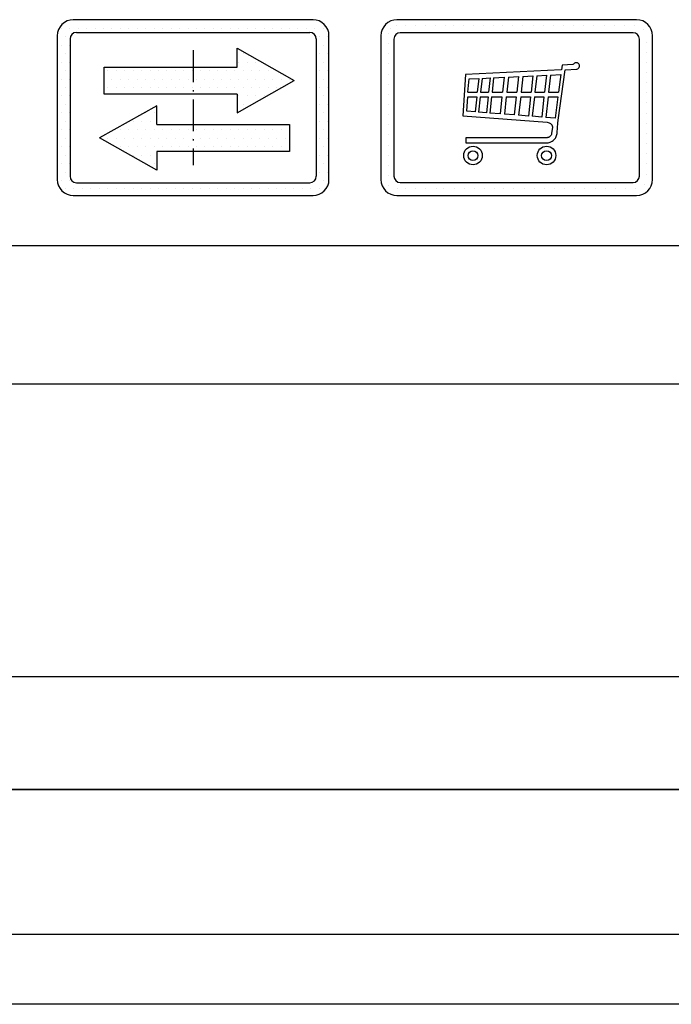
# Model space of a CAD drawing. Units: inches. Extents: x 9344 to 58250, y 9869 to 79149.
# Drawn here: x 23125 to 23614, y 35853 to 36592 of the extents above; entities that cross this region are included whole.
import ezdxf

# ---------------------------------------------------------------- set-up
doc = ezdxf.new("R2010")
doc.units = ezdxf.units.IN
doc.header["$MEASUREMENT"] = 0
for name, pattern in [('ACAD_ISO10W100', [18.5, 12, -3, 0.5, -3]), ('CONTINUA', [0]), ('GEN3', [6.25, 5, -1.25])]:
    doc.linetypes.add(name, pattern=pattern)
for name, color, linetype in [('3', 6, 'GEN3'), ('CARTIGLIO', 7, 'CONTINUA'), ('MURO', 7, 'Continuous'), ('VANO', 7, 'Continuous')]:
    doc.layers.add(name, color=color, linetype=linetype)
pattern_1 = [(0, (16266.287, 41043.311), (3.175, 6.35), [0, -6.35])]

msp = doc.modelspace()

# ---------------------------------------------------------------- hatches: boundary and pattern name
at = {"layer": '3', "linetype": 'ByBlock'}
h = msp.add_hatch(dxfattribs=at)
h.set_pattern_fill('DOTS', color=0, scale=4, style=0)
h.set_pattern_definition(pattern_1)
h.paths.add_polyline_path([(23188.4028, 36556.51851), (23188.4028, 36536.23919), (23255.11735, 36536.23919), (23255.11735, 36556.51851)], flags=0)
h.paths.add_polyline_path([(23227.7725, 36513.37682), (23227.7725, 36527.46827), (23184.85173, 36503.23716), (23227.7725, 36479.00605), (23227.7725, 36493.0975), (23255.11735, 36493.0975), (23255.11735, 36513.37682)], flags=0)
h.paths.add_polyline_path([(23327.41744, 36493.0975), (23327.41744, 36513.37682), (23255.11735, 36513.37682), (23255.11735, 36493.0975)], flags=0)
h.paths.add_polyline_path([(23165.11771, 36592.0492, 0.414213562), (23153.11776, 36580.04925), (23153.11776, 36472.04968, 0.414213562), (23165.11771, 36460.04973), (23345.11699, 36460.04973, 0.414213562), (23357.11695, 36472.04968), (23357.11695, 36580.04925, 0.414213562), (23345.11699, 36592.0492)])
h.paths.add_polyline_path([(23342.717, 36582.44924, -0.414213562), (23347.51698, 36577.64926), (23347.51698, 36474.44967, -0.414213562), (23342.717, 36469.64969), (23167.5177, 36469.64969, -0.414213562), (23162.71772, 36474.44967), (23162.71772, 36577.64926, -0.414213562), (23167.5177, 36582.44924)], flags=16)
h.paths.add_polyline_path([(23288.04775, 36570.60996), (23330.96852, 36546.37885), (23288.04775, 36522.14774), (23288.04775, 36536.23919), (23255.11735, 36536.23919), (23255.11735, 36513.37682), (23327.41744, 36513.37682), (23327.41744, 36493.0975), (23227.7725, 36493.0975), (23227.7725, 36479.00605), (23184.85173, 36503.23716), (23227.7725, 36527.46827), (23227.7725, 36513.37682), (23255.11735, 36513.37682), (23255.11735, 36536.23919), (23188.4028, 36536.23919), (23188.4028, 36556.51851), (23288.04775, 36556.51851)], flags=0)
h = msp.add_hatch(dxfattribs=at)
h.set_pattern_fill('DOTS', color=0, scale=4, style=0)
h.set_pattern_definition(pattern_1)
h.paths.add_polyline_path([(23330.96852, 36546.37885), (23288.04775, 36570.60996), (23288.04775, 36556.51851), (23255.11735, 36556.51851), (23255.11735, 36536.23919), (23288.04775, 36536.23919), (23288.04775, 36522.14774)])
h.paths.add_polyline_path([(23255.11735, 36556.51851), (23188.4028, 36556.51851), (23188.4028, 36536.23919), (23255.11735, 36536.23919)])
h.paths.add_polyline_path([(23255.11735, 36513.37682), (23227.7725, 36513.37682), (23227.7725, 36527.46827), (23184.85173, 36503.23716), (23227.7725, 36479.00605), (23227.7725, 36493.0975), (23255.11735, 36493.0975)])
h.paths.add_polyline_path([(23255.11735, 36493.0975), (23327.41744, 36493.0975), (23327.41744, 36513.37682), (23255.11735, 36513.37682)])

# ---------------------------------------------------------------- linework, layer by layer
for p, q in [((23403.64137, 36585.51051), (23403.64137, 36585.51051)), ((23407.98961, 36587.32816), (23407.98961, 36587.32816)), ((23414.32707, 36587.32816), (23414.32707, 36587.32816)), ((23421.94707, 36587.32816), (23421.94707, 36587.32816)), ((23429.56707, 36587.32816), (23429.56707, 36587.32816)), ((23437.18707, 36587.32816), (23437.18707, 36587.32816)), ((23444.80707, 36587.32816), (23444.80707, 36587.32816)), ((23450.45419, 36587.32816), (23450.45419, 36587.32816)), ((23458.07419, 36587.32816), (23458.07419, 36587.32816)), ((23465.69419, 36587.32816), (23465.69419, 36587.32816)), ((23473.31419, 36587.32816), (23473.31419, 36587.32816)), ((23480.93419, 36587.32816), (23480.93419, 36587.32816)), ((23487.48448, 36587.32816), (23487.48448, 36587.32816)), ((23495.10448, 36587.32816), (23495.10448, 36587.32816)), ((23502.72448, 36587.32816), (23502.72448, 36587.32816)), ((23510.34448, 36587.32816), (23510.34448, 36587.32816)), ((23517.96448, 36587.32816), (23517.96448, 36587.32816)), ((23525.58448, 36587.32816), (23525.58448, 36587.32816)), ((23533.20448, 36587.32816), (23533.20448, 36587.32816)), ((23540.82448, 36587.32816), (23540.82448, 36587.32816)), ((23548.44448, 36587.32816), (23548.44448, 36587.32816)), ((23556.06448, 36587.32816), (23556.06448, 36587.32816)), ((23563.68448, 36587.32816), (23563.68448, 36587.32816)), ((23571.30448, 36587.32816), (23571.30448, 36587.32816)), ((23578.92448, 36587.32816), (23578.92448, 36587.32816)), ((23586.54448, 36587.32816), (23586.54448, 36587.32816)), ((23593.39219, 36584.63136), (23593.39219, 36584.63136)), ((23401.45434, 36581.74738), (23401.45434, 36581.74738)), ((23401.45434, 36574.12738), (23401.45434, 36574.12738)), ((23595.47808, 36575.25032), (23595.47808, 36575.25032)), ((23401.45434, 36566.50738), (23401.45434, 36566.50738)), ((23595.47808, 36567.63032), (23595.47808, 36567.63032)), ((23401.45434, 36558.88738), (23401.45434, 36558.88738)), ((23532.19044, 36557.8533), (23531.80476, 36554.49996)), ((23540.1959, 36558.40092), (23532.19044, 36557.8533)), ((23534.35093, 36554.497), (23543.23662, 36554.9244)), ((23540.71186, 36558.58615), (23540.1959, 36558.40092)), ((23540.88038, 36558.77933), (23540.71186, 36558.58615)), ((23541.08178, 36559.03416), (23540.88038, 36558.77933)), ((23541.39415, 36559.30543), (23541.08178, 36559.03416)), ((23541.50512, 36559.38763), (23541.39415, 36559.30543)), ((23541.87504, 36559.55204), (23541.50512, 36559.38763)), ((23542.11657, 36559.63083), (23541.87504, 36559.55204)), ((23542.60338, 36559.72691), (23542.11657, 36559.63083)), ((23543.10616, 36559.72716), (23542.60338, 36559.72691)), ((23543.46184, 36559.63288), (23543.10616, 36559.72716)), ((23543.23662, 36554.9244), (23543.87101, 36555.14432)), ((23543.7361, 36559.54718), (23543.46184, 36559.63288)), ((23544.06178, 36559.38434), (23543.7361, 36559.54718)), ((23543.87101, 36555.14432), (23544.51385, 36555.69412)), ((23544.47266, 36559.04505), (23544.06178, 36559.38434)), ((23544.66659, 36558.79926), (23544.47266, 36559.04505)), ((23544.51385, 36555.69412), (23544.85925, 36556.05388)), ((23544.93632, 36558.43321), (23544.66659, 36558.79926)), ((23544.85925, 36556.05388), (23545.02301, 36556.44883)), ((23545.11934, 36557.9901), (23544.93632, 36558.43321)), ((23545.02301, 36556.44883), (23545.18677, 36556.93048)), ((23545.1964, 36557.46029), (23545.11934, 36557.9901)), ((23545.18677, 36556.93048), (23545.1964, 36557.46029)), ((23595.47808, 36560.01032), (23595.47808, 36560.01032)), ((23401.45434, 36551.26738), (23401.45434, 36551.26738)), ((23459.48835, 36550.97498), (23457.53161, 36519.79001)), ((23531.4834, 36554.44833), (23459.48835, 36550.97498)), ((23461.47687, 36537.74304), (23462.29491, 36547.54845)), ((23462.29491, 36547.54845), (23469.51948, 36547.88991)), ((23469.51948, 36547.88991), (23468.39648, 36537.72094)), ((23472.11454, 36548.01256), (23470.97732, 36537.71486)), ((23472.11454, 36548.01256), (23478.1752, 36548.29901)), ((23478.1752, 36548.29901), (23477.00478, 36537.70067)), ((23480.75317, 36548.42086), (23479.56863, 36537.69464)), ((23480.75317, 36548.42086), (23488.60242, 36548.79184)), ((23488.60242, 36548.79184), (23487.37488, 36537.67626)), ((23491.86954, 36548.94626), (23490.6241, 36537.66861)), ((23491.86954, 36548.94626), (23499.44879, 36549.30448)), ((23499.44879, 36549.30448), (23498.16183, 36537.65087)), ((23502.74837, 36549.46043), (23501.44334, 36537.64314)), ((23502.74837, 36549.46043), (23510.26846, 36549.81586)), ((23510.26846, 36549.81586), (23508.92223, 36537.62554)), ((23513.14684, 36549.9519), (23511.78485, 36537.6188)), ((23513.14684, 36549.9519), (23520.3355, 36550.29167)), ((23520.3355, 36550.29167), (23518.93412, 36537.60197)), ((23523.41611, 36550.43727), (23521.99786, 36537.59476)), ((23523.41611, 36550.43727), (23531.21694, 36550.80596)), ((23529.26642, 36516.59309), (23534.35093, 36554.497)), ((23531.21694, 36550.80596), (23529.50356, 36537.57709)), ((23531.80476, 36554.49996), (23531.4834, 36554.44833)), ((23595.47808, 36552.39032), (23595.47808, 36552.39032)), ((23401.45434, 36543.64738), (23401.45434, 36543.64738)), ((23595.47808, 36544.77032), (23595.47808, 36544.77032)), ((23401.45434, 36536.02738), (23401.45434, 36536.02738)), ((23460.62314, 36523.32464), (23461.47685, 36534.24255)), ((23461.47685, 36534.24255), (23468.01065, 36534.22717)), ((23461.47687, 36537.74304), (23468.39648, 36537.72094)), ((23468.01065, 36534.22717), (23466.75412, 36522.84909)), ((23470.59149, 36534.22109), (23469.3137, 36522.65055)), ((23470.59149, 36534.22109), (23476.61895, 36534.20691)), ((23470.97732, 36537.71486), (23477.00478, 36537.70067)), ((23476.61895, 36534.20691), (23475.29153, 36522.18689)), ((23479.1828, 36534.20087), (23477.83426, 36521.98966)), ((23479.1828, 36534.20087), (23486.98905, 36534.18249)), ((23479.56863, 36537.69464), (23487.37488, 36537.67626)), ((23486.98905, 36534.18249), (23485.57623, 36521.38916)), ((23490.23827, 36534.17485), (23488.79869, 36521.13921)), ((23490.23827, 36534.17485), (23497.776, 36534.1571)), ((23490.6241, 36537.66861), (23498.16183, 36537.65087)), ((23497.776, 36534.1571), (23496.27434, 36520.55936)), ((23501.0575, 36534.14938), (23499.52883, 36520.30692)), ((23501.0575, 36534.14938), (23508.5364, 36534.13177)), ((23501.44334, 36537.64314), (23508.92223, 36537.62554)), ((23508.5364, 36534.13177), (23506.94613, 36519.7316)), ((23511.39902, 36534.12503), (23509.78517, 36519.51139)), ((23511.39902, 36534.12503), (23518.54829, 36534.10821)), ((23511.78485, 36537.6188), (23518.93412, 36537.60197)), ((23518.54829, 36534.10821), (23516.87557, 36518.96143)), ((23521.61203, 36534.10099), (23519.91408, 36518.72575)), ((23521.61203, 36534.10099), (23529.05107, 36534.08348)), ((23521.99786, 36537.59476), (23529.50356, 36537.57709)), ((23529.05107, 36534.08348), (23526.99088, 36518.17684)), ((23595.47808, 36537.15032), (23595.47808, 36537.15032)), ((23401.45434, 36528.40738), (23401.45434, 36528.40738)), ((23595.47808, 36529.53032), (23595.47808, 36529.53032)), ((23401.45434, 36520.78738), (23401.45434, 36520.78738)), ((23457.53161, 36519.79001), (23520.9272, 36515.08228)), ((23466.75412, 36522.84909), (23460.62314, 36523.32464)), ((23475.29153, 36522.18689), (23469.3137, 36522.65055)), ((23485.57623, 36521.38916), (23477.83426, 36521.98966)), ((23496.27434, 36520.55936), (23488.79869, 36521.13921)), ((23506.94613, 36519.7316), (23499.52883, 36520.30692)), ((23516.87557, 36518.96143), (23509.78517, 36519.51139)), ((23526.99088, 36518.17684), (23519.91408, 36518.72575)), ((23595.47808, 36521.91032), (23595.47808, 36521.91032)), ((23401.45434, 36513.16738), (23401.45434, 36513.16738)), ((23520.9272, 36515.08228), (23521.76808, 36514.89116)), ((23521.76808, 36514.89116), (23522.51874, 36514.6052)), ((23522.51874, 36514.6052), (23523.04301, 36514.35498)), ((23523.04301, 36514.35498), (23523.3528, 36514.20008)), ((23523.3528, 36514.20008), (23523.63367, 36513.95911)), ((23523.63367, 36513.95911), (23523.93644, 36513.60291)), ((23523.93644, 36513.60291), (23524.16797, 36513.34763)), ((23524.16797, 36513.34763), (23524.31381, 36513.15316)), ((23524.8225, 36511.36298), (23524.26371, 36506.51831)), ((23524.31381, 36513.15316), (23524.48283, 36512.86944)), ((23524.48283, 36512.86944), (23524.65186, 36512.59779)), ((23524.65186, 36512.59779), (23524.71826, 36512.38047)), ((23524.71826, 36512.38047), (23524.80881, 36512.1209)), ((23524.80881, 36512.1209), (23524.84828, 36511.77547)), ((23524.84828, 36511.77547), (23524.8225, 36511.36298)), ((23528.4313, 36507.40915), (23529.03578, 36514.44803)), ((23529.03578, 36514.44803), (23529.26642, 36516.59309)), ((23595.47808, 36514.29032), (23595.47808, 36514.29032)), ((23401.45434, 36505.54738), (23401.45434, 36505.54738)), ((23520.90292, 36503.44677), (23459.88959, 36503.4646)), ((23459.88959, 36503.4646), (23459.89364, 36499.65888)), ((23521.21281, 36503.49713), (23520.90292, 36503.44677)), ((23521.60018, 36503.59009), (23521.21281, 36503.49713)), ((23521.87032, 36503.67384), (23521.60018, 36503.59009)), ((23522.11761, 36503.77362), (23521.87032, 36503.67384)), ((23522.31284, 36503.86907), (23522.11761, 36503.77362)), ((23522.61654, 36504.02526), (23522.31284, 36503.86907)), ((23522.98056, 36504.28719), (23522.61654, 36504.02526)), ((23523.29202, 36504.61146), (23522.98056, 36504.28719)), ((23523.54282, 36504.86899), (23523.29202, 36504.61146)), ((23523.85957, 36505.29498), (23523.54282, 36504.86899)), ((23524.08895, 36505.80834), (23523.85957, 36505.29498)), ((23524.26371, 36506.51831), (23524.08895, 36505.80834)), ((23526.48929, 36502.30698), (23527.08098, 36503.1618)), ((23527.08098, 36503.1618), (23527.34602, 36503.58671)), ((23527.34602, 36503.58671), (23527.68144, 36504.28606)), ((23527.68144, 36504.28606), (23527.92851, 36505.06903)), ((23527.92851, 36505.06903), (23528.32161, 36506.57055)), ((23528.32161, 36506.57055), (23528.4313, 36507.40915)), ((23595.47808, 36506.67032), (23595.47808, 36506.67032)), ((23401.45434, 36497.92738), (23401.45434, 36497.92738)), ((23459.89364, 36499.65888), (23521.64306, 36499.65373)), ((23521.64306, 36499.65373), (23522.33783, 36499.79058)), ((23522.33783, 36499.79058), (23523.08523, 36500.01164)), ((23523.08523, 36500.01164), (23523.66421, 36500.23271)), ((23523.66421, 36500.23271), (23524.19055, 36500.48535)), ((23524.19055, 36500.48535), (23524.76952, 36500.85379)), ((23524.76952, 36500.85379), (23525.36185, 36501.243)), ((23525.36185, 36501.243), (23525.9853, 36501.79179)), ((23525.9853, 36501.79179), (23526.48929, 36502.30698)), ((23595.47808, 36499.05032), (23595.47808, 36499.05032)), ((23401.45434, 36490.30738), (23401.45434, 36490.30738)), ((23595.47808, 36491.43032), (23595.47808, 36491.43032)), ((23401.45434, 36482.68738), (23401.45434, 36482.68738)), ((23595.47808, 36483.81032), (23595.47808, 36483.81032)), ((23401.45434, 36475.06738), (23401.45434, 36475.06738)), ((23595.47808, 36476.19032), (23595.47808, 36476.19032)), ((23401.45434, 36467.44738), (23401.45434, 36467.44738)), ((23594.24317, 36468.32333), (23594.24317, 36468.32333)), ((23408.83991, 36465.25729), (23408.83991, 36465.25729)), ((23414.61424, 36465.25729), (23414.61424, 36465.25729)), ((23422.23424, 36465.25729), (23422.23424, 36465.25729)), ((23429.85424, 36465.25729), (23429.85424, 36465.25729)), ((23437.47424, 36465.25729), (23437.47424, 36465.25729)), ((23443.39742, 36465.25729), (23443.39742, 36465.25729)), ((23451.01742, 36465.25729), (23451.01742, 36465.25729)), ((23458.63742, 36465.25729), (23458.63742, 36465.25729)), ((23466.25742, 36465.25729), (23466.25742, 36465.25729)), ((23473.87742, 36465.25729), (23473.87742, 36465.25729)), ((23481.49742, 36465.25729), (23481.49742, 36465.25729)), ((23488.33479, 36465.25729), (23488.33479, 36465.25729)), ((23495.95479, 36465.25729), (23495.95479, 36465.25729)), ((23503.57479, 36465.25729), (23503.57479, 36465.25729)), ((23511.19479, 36465.25729), (23511.19479, 36465.25729)), ((23518.81479, 36465.25729), (23518.81479, 36465.25729)), ((23526.43479, 36465.25729), (23526.43479, 36465.25729)), ((23534.05479, 36465.25729), (23534.05479, 36465.25729)), ((23541.67479, 36465.25729), (23541.67479, 36465.25729)), ((23549.29479, 36465.25729), (23549.29479, 36465.25729)), ((23556.91479, 36465.25729), (23556.91479, 36465.25729)), ((23564.53479, 36465.25729), (23564.53479, 36465.25729)), ((23572.15479, 36465.25729), (23572.15479, 36465.25729)), ((23579.77479, 36465.25729), (23579.77479, 36465.25729)), ((23587.39479, 36465.25729), (23587.39479, 36465.25729))]:
    msp.add_line(p, q)
for centre, radius in [((23465.25173, 36490.08224), 6.95298), ((23520.46664, 36490.08224), 6.95298), ((23465.23209, 36489.96439), 3.73693), ((23520.447, 36489.96439), 3.73693)]:
    msp.add_circle(centre, radius)
at = {"layer": 'CARTIGLIO'}
for p, q in [((23153.11776, 36578.05603), (23153.11776, 36578.05603)), ((23347.4814, 36578.05603), (23347.4814, 36578.05603)), ((23153.11776, 36570.43607), (23153.11776, 36570.43607)), ((23347.51698, 36570.43607), (23347.51698, 36570.43607)), ((23153.11776, 36562.8161), (23153.11776, 36562.8161)), ((23347.51698, 36562.8161), (23347.51698, 36562.8161)), ((23153.11776, 36555.19613), (23153.11776, 36555.19613)), ((23347.51698, 36555.19613), (23347.51698, 36555.19613)), ((23153.11776, 36547.57616), (23153.11776, 36547.57616)), ((23347.51698, 36547.57616), (23347.51698, 36547.57616)), ((23153.11776, 36539.95619), (23153.11776, 36539.95619)), ((23347.51698, 36539.95619), (23347.51698, 36539.95619)), ((23153.11776, 36532.33622), (23153.11776, 36532.33622)), ((23347.51698, 36532.33622), (23347.51698, 36532.33622)), ((23153.11776, 36524.71625), (23153.11776, 36524.71625)), ((23347.51698, 36524.71625), (23347.51698, 36524.71625)), ((23153.11776, 36517.09628), (23153.11776, 36517.09628)), ((23347.51698, 36517.09628), (23347.51698, 36517.09628)), ((23153.11776, 36509.47631), (23153.11776, 36509.47631)), ((23347.51698, 36509.47631), (23347.51698, 36509.47631)), ((23153.11776, 36501.85634), (23153.11776, 36501.85634)), ((23188.66801, 36500.99112), (23188.66801, 36500.99112)), ((23347.51698, 36501.85634), (23347.51698, 36501.85634)), ((23153.11776, 36494.23637), (23153.11776, 36494.23637)), ((23347.51698, 36494.23637), (23347.51698, 36494.23637)), ((23153.11776, 36486.6164), (23153.11776, 36486.6164)), ((23347.51698, 36486.6164), (23347.51698, 36486.6164)), ((23153.11776, 36478.99643), (23153.11776, 36478.99643)), ((23347.51698, 36478.99643), (23347.51698, 36478.99643)), ((23153.18407, 36471.37646), (23153.18407, 36471.37646)), ((23156.47485, 36463.75649), (23156.47485, 36463.75649)), ((22445.56531, 36014.13987), (25474.89331, 36014.13987)), ((22445.56531, 36014.13987), (25474.89331, 36014.13987)), ((25474.89331, 36014.13987), (22445.56531, 36014.13987)), ((25474.89331, 35905.13987), (22445.56531, 35905.13987)), ((25527.21331, 35852.81987), (22393.24531, 35852.81987))]:
    msp.add_line(p, q, dxfattribs=at)
at = {"layer": 'CARTIGLIO', "linetype": 'ACAD_ISO10W100', "ltscale": 2}
msp.add_line((23255.11735, 36569.24924), (23255.11735, 36482.84969), dxfattribs=at)
at = {"layer": 'MURO'}
for p, q in [((23345.11699, 36592.0492), (23165.11771, 36592.0492)), ((23153.11776, 36580.04925), (23153.11776, 36472.04968)), ((23162.71772, 36577.64926), (23162.71772, 36474.44967)), ((23167.5177, 36582.44924), (23342.717, 36582.44924)), ((23347.51698, 36577.64926), (23347.51698, 36474.44967)), ((23357.11695, 36472.04968), (23357.11695, 36580.04925)), ((23288.04775, 36570.60996), (23330.96852, 36546.37885)), ((23288.04775, 36556.51851), (23288.04775, 36570.60996)), ((23188.4028, 36556.51851), (23288.04775, 36556.51851)), ((23188.4028, 36536.23919), (23188.4028, 36556.51851)), ((23288.04775, 36522.14774), (23330.96852, 36546.37885)), ((23288.04775, 36536.23919), (23188.4028, 36536.23919)), ((23288.04775, 36536.23919), (23288.04775, 36522.14774)), ((23227.7725, 36527.46827), (23184.85173, 36503.23716)), ((23227.7725, 36513.37682), (23227.7725, 36527.46827)), ((23227.7725, 36513.37682), (23327.41744, 36513.37682)), ((23327.41744, 36513.37682), (23327.41744, 36493.0975)), ((23227.7725, 36479.00605), (23184.85173, 36503.23716)), ((23327.41744, 36493.0975), (23227.7725, 36493.0975)), ((23227.7725, 36493.0975), (23227.7725, 36479.00605)), ((23167.5177, 36469.64969), (23342.717, 36469.64969)), ((23165.11771, 36460.04973), (23345.11699, 36460.04973))]:
    msp.add_line(p, q, dxfattribs=at)
for centre, radius, start, end in [((23165.11771, 36580.04925), 11.99995, 90, 180), ((23345.11699, 36580.04925), 11.99995, 0, 90), ((23167.5177, 36577.64926), 4.79998, 90, 180), ((23342.717, 36577.64926), 4.79998, 0, 90), ((23167.5177, 36474.44967), 4.79998, 180, 270), ((23342.717, 36474.44967), 4.79998, 270, 0), ((23165.11771, 36472.04968), 11.99995, 180, 270), ((23345.11699, 36472.04968), 11.99995, 270, 0)]:
    msp.add_arc(centre, radius, start, end, dxfattribs=at)
at = {"layer": 'VANO'}
for p, q in [((23587.99253, 36592.0492), (23408.11766, 36592.0492)), ((23396.11766, 36580.0492), (23396.11766, 36472.0492)), ((23405.86166, 36577.5052), (23405.86166, 36474.5932)), ((23585.44853, 36582.3052), (23410.66166, 36582.3052)), ((23590.24853, 36474.5932), (23590.24853, 36577.5052)), ((23599.99253, 36472.0492), (23599.99253, 36580.0492)), ((23410.66166, 36469.7932), (23585.44853, 36469.7932)), ((23408.11766, 36460.0492), (23587.99253, 36460.0492)), ((25474.89331, 36422.23587), (22445.56531, 36422.23587)), ((25474.89331, 36422.23587), (22445.56531, 36422.23587)), ((23669.85331, 36318.50134), (22445.56531, 36318.50134)), ((22445.56531, 36098.86472), (23669.85331, 36098.86472))]:
    msp.add_line(p, q, dxfattribs=at)
for centre, radius, start, end in [((23408.11766, 36580.0492), 12, 90, 180), ((23587.99253, 36580.0492), 12, 0, 90), ((23410.66166, 36577.5052), 4.8, 90, 180), ((23585.44853, 36577.5052), 4.8, 0, 90), ((23410.66166, 36474.5932), 4.8, 180, 270), ((23585.44853, 36474.5932), 4.8, 270, 0), ((23408.11766, 36472.0492), 12, 180, 270), ((23587.99253, 36472.0492), 12, 270, 0)]:
    msp.add_arc(centre, radius, start, end, dxfattribs=at)

doc.saveas('drawing.dxf')
